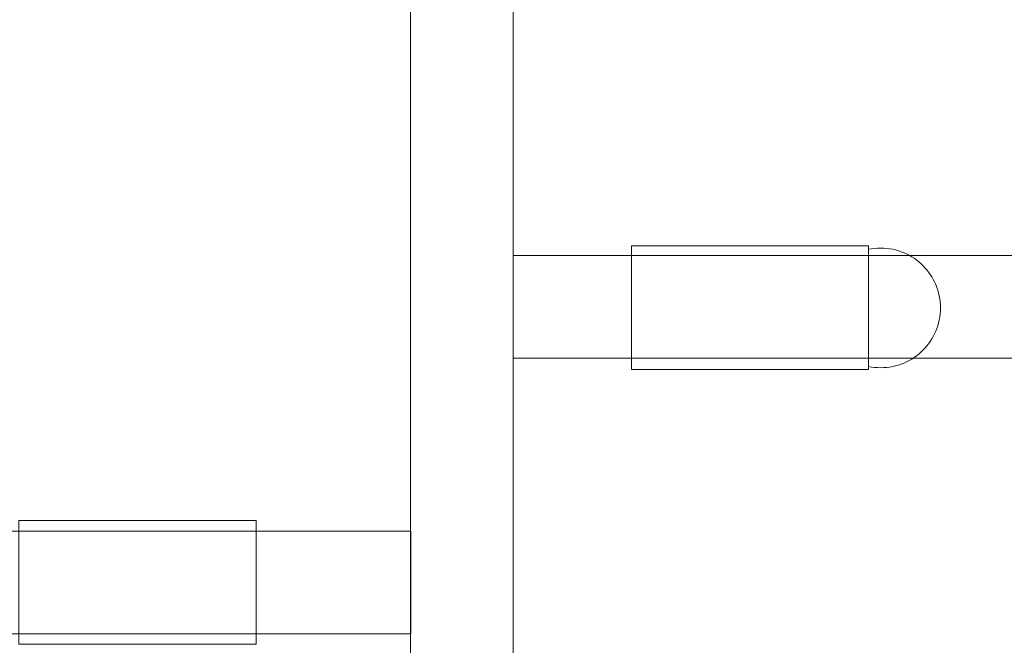
# Model space of a CAD drawing. Units: millimetres. Extents: x -2224 to 2326, y -1924 to 2086.
# Drawn here: x -191 to 307, y -29 to 288 of the extents above; entities that cross this region are included whole.
import ezdxf

# ---------------------------------------------------------------- set-up
doc = ezdxf.new("R2010")
doc.units = ezdxf.units.MM
doc.linetypes.add('K5LT32777', pattern=[0])
doc.layers.get('0').update_dxf_attribs({"true_color": 0x5890e1})

# ---------------------------------------------------------------- blocks, each defined once
blk = doc.blocks.new('U10')
at = {"color": 121, "linetype": 'K5LT32777', "lineweight": 18, "true_color": 0xa6e5e5}
blk.add_lwpolyline([(-191.91, 34.28), (-71.8, 34.28), (-71.8, -28.3), (-191.91, -28.3)], close=True, dxfattribs=at)
blk = doc.blocks.new('U20')
at = {"color": 121, "linetype": 'K5LT32777', "lineweight": 18, "true_color": 0xa6e5e5}
for points in [[(238.12, 171.47), (239.63, 171.74), (241.17, 171.94), (242.73, 172.06), (244.31, 172.1), (245.87, 172.06), (247.41, 171.95), (248.92, 171.75), (250.41, 171.49), (251.87, 171.15), (253.31, 170.74), (254.72, 170.26), (256.09, 169.72), (257.43, 169.11), (258.74, 168.45), (260, 167.72), (261.23, 166.93), (262.42, 166.08), (263.56, 165.18), (264.66, 164.23), (265.71, 163.23), (266.72, 162.18), (267.67, 161.08), (268.57, 159.94), (269.41, 158.75), (270.2, 157.52), (270.93, 156.25), (271.6, 154.95), (272.21, 153.61), (272.75, 152.23), (273.23, 150.83), (273.63, 149.39), (273.97, 147.93), (274.24, 146.44), (274.43, 144.92), (274.55, 143.38), (274.59, 141.83), (274.55, 140.27), (274.43, 138.74), (274.24, 137.22), (273.97, 135.73), (273.63, 134.27), (273.23, 132.83), (272.75, 131.42), (272.21, 130.05), (271.6, 128.71), (270.93, 127.4), (270.2, 126.14), (269.41, 124.91), (268.57, 123.72), (267.67, 122.58), (266.72, 121.48), (265.71, 120.43), (264.66, 119.42), (263.56, 118.47), (262.42, 117.57), (261.23, 116.73), (260, 115.94), (258.74, 115.21), (257.43, 114.54), (256.09, 113.94), (254.72, 113.39), (253.31, 112.92), (251.87, 112.51), (250.41, 112.17), (248.92, 111.9), (247.41, 111.71), (245.87, 111.59), (244.31, 111.55), (242.68, 111.59), (241.16, 111.69), (239.66, 111.89), (238.11, 112.19)], [(238.12, 112.2), (238.12, 171.47)]]:
    blk.add_lwpolyline(points, dxfattribs=at)
blk = doc.blocks.new('U22')
at = {"color": 121, "linetype": 'K5LT32777', "lineweight": 18, "true_color": 0xa6e5e5}
blk.add_lwpolyline([(238.21, 173.19), (118.1, 173.19), (118.1, 110.61), (238.21, 110.61)], close=True, dxfattribs=at)

msp = doc.modelspace()

# ---------------------------------------------------------------- linework, layer by layer
at = {"color": 121, "linetype": 'K5LT32777', "lineweight": 18, "true_color": 0xa6e5e5}
for points in [[(6.41, 304.24), (6.41, -354.97), (58.32, -354.97), (58.32, 304.24)], [(773.13, 168.31), (58.3, 168.31), (58.3, 116.4), (773.13, 116.4)], [(6.45, 28.86), (-724.22, 28.86), (-724.22, -23.05), (6.45, -23.05)]]:
    msp.add_lwpolyline(points, close=True, dxfattribs=at)

# ---------------------------------------------------------------- block references
for name in ['U22', 'U20', 'U10']:
    msp.add_blockref(name, (0, 0))

doc.saveas('drawing.dxf')
